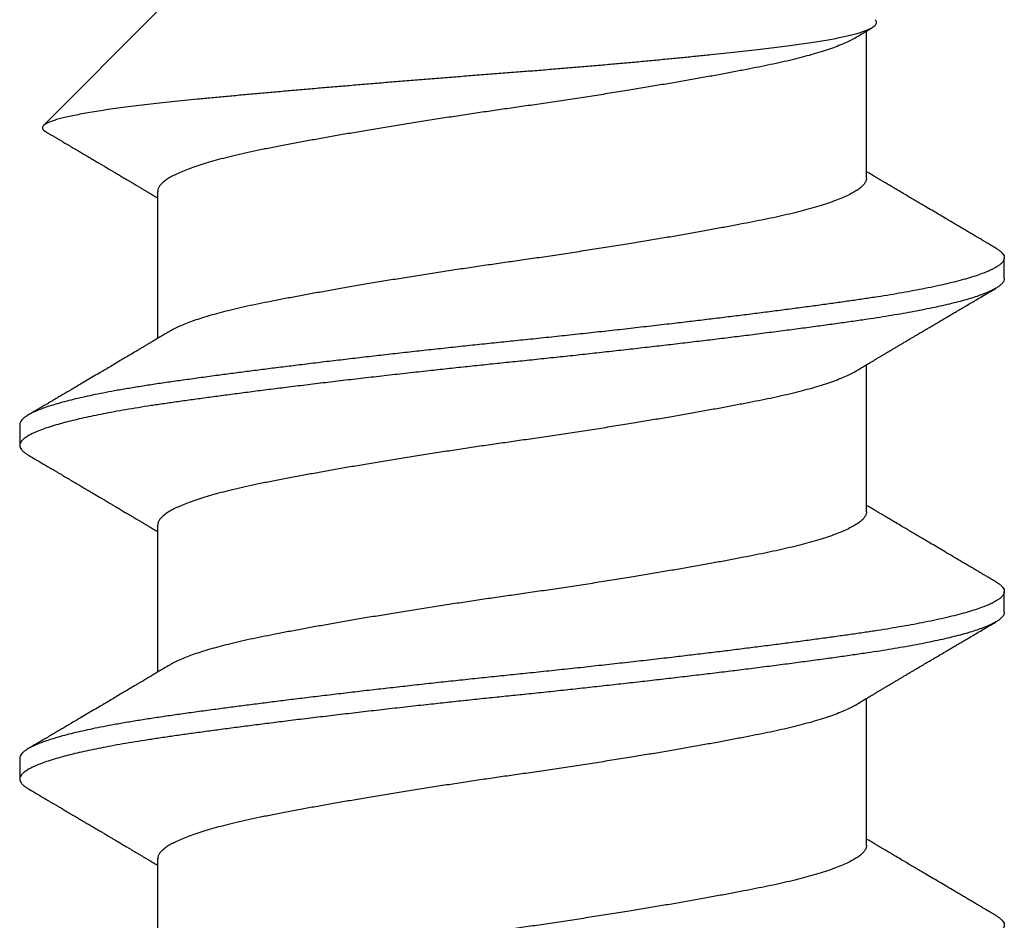
# Model space of a CAD drawing. Extents: x -2520 to 1829, y -2757 to -308.
# Drawn here: x 381 to 381, y -2063 to -2063 of the extents above; entities that cross this region are included whole.
import ezdxf

# ---------------------------------------------------------------- set-up
doc = ezdxf.new("R2010")
doc.units = 0
doc.header["$LTSCALE"] = 0.5
doc.header["$MEASUREMENT"] = 0
doc.layers.add('ALB PLCP', color=10, linetype='CONTINUOUS')

# ---------------------------------------------------------------- blocks, each defined once
blk = doc.blocks.new('#8X58-HWH-SD-TEK')
at = {"layer": 'ALB PLCP', "lineweight": 30}
for p, q in [((-0.05904, 0.4375), (-0.07805, 0.41849)), ((0.05904, 0.40972), (0.05904, 0.43421)), ((-0.05904, 0.40752), (-0.05904, 0.38303)), ((0.082, 0.39299), (0.082, 0.39647)), ((0.05904, 0.35417), (0.05904, 0.37865)), ((-0.082, 0.36869), (-0.082, 0.36522)), ((-0.05904, 0.35196), (-0.05904, 0.32748)), ((0.082, 0.33744), (0.082, 0.34091)), ((0.05904, 0.29861), (0.05904, 0.32309)), ((-0.082, 0.31313), (-0.082, 0.30966)), ((-0.05904, 0.2964), (-0.05904, 0.27192))]:
    blk.add_line(p, q, dxfattribs=at)
for points, knots in [([(0.06043, 0.4361), (0.06049, 0.43604), (0.06061, 0.43591), (0.06069, 0.43571), (0.06068, 0.43548), (0.06057, 0.43526), (0.06037, 0.43504), (0.06007, 0.43481), (0.05966, 0.43458), (0.05915, 0.43435), (0.05855, 0.43412), (0.05783, 0.43388), (0.05701, 0.43365), (0.05608, 0.43341), (0.05505, 0.43318), (0.0539, 0.43294), (0.05265, 0.43271), (0.05128, 0.43247), (0.04982, 0.43224), (0.04827, 0.43202), (0.04665, 0.4318), (0.04496, 0.43159), (0.0432, 0.43137), (0.04134, 0.43115), (0.0394, 0.43093), (0.03738, 0.4307), (0.03528, 0.43047), (0.03309, 0.43024), (0.03083, 0.43001), (0.02848, 0.42977), (0.02607, 0.42954), (0.02358, 0.4293), (0.02103, 0.42906), (0.0184, 0.42882), (0.01573, 0.42859), (0.01303, 0.42835), (0.01032, 0.42812), (0.0076, 0.4279), (0.00485, 0.42767), (0.00205, 0.42745), (-0.00078, 0.42724), (-0.00364, 0.42702), (-0.00651, 0.42679), (-0.00937, 0.42656), (-0.01222, 0.42634), (-0.01506, 0.42611), (-0.01789, 0.42588), (-0.02072, 0.42565), (-0.02355, 0.42541), (-0.02637, 0.42518), (-0.02916, 0.42494), (-0.03193, 0.42471), (-0.03465, 0.42447), (-0.03733, 0.42424), (-0.03996, 0.424), (-0.04256, 0.42377), (-0.04511, 0.42354), (-0.04761, 0.42331), (-0.05004, 0.42309), (-0.05236, 0.42287), (-0.05458, 0.42265), (-0.0567, 0.42243), (-0.05873, 0.42221), (-0.0607, 0.42199), (-0.06259, 0.42176), (-0.06439, 0.42153), (-0.0661, 0.4213), (-0.06773, 0.42107), (-0.06926, 0.42083), (-0.07069, 0.42059), (-0.072, 0.42035), (-0.07321, 0.42011), (-0.0743, 0.41988), (-0.07527, 0.41964), (-0.0761, 0.4194), (-0.0768, 0.41917), (-0.07735, 0.41894), (-0.07777, 0.41872), (-0.07806, 0.41851), (-0.07822, 0.41829), (-0.07825, 0.41807), (-0.07815, 0.41784), (-0.07796, 0.41763), (-0.07773, 0.41749), (-0.07763, 0.41743)], [0, 0, 0, 0, 0.0085389, 0.0192622, 0.0297802, 0.0402982, 0.0508813, 0.0614645, 0.0722521, 0.0830398, 0.0938978, 0.1047558, 0.1158833, 0.1270107, 0.1382155, 0.1494202, 0.1608688, 0.1723173, 0.1838501, 0.1953829, 0.2065101, 0.2176377, 0.2288364, 0.2400351, 0.2514508, 0.2628666, 0.2743551, 0.2858437, 0.2975991, 0.3093545, 0.3211895, 0.3330246, 0.3451104, 0.3571962, 0.3693686, 0.3815409, 0.3934443, 0.4053476, 0.4173336, 0.4293196, 0.4415577, 0.4537961, 0.4661153, 0.4784346, 0.4906463, 0.502858, 0.5151483, 0.5274387, 0.539976, 0.5525134, 0.5651359, 0.5777583, 0.5904378, 0.6031174, 0.6158849, 0.6286525, 0.6416979, 0.6547432, 0.6678845, 0.6810258, 0.6937158, 0.7064058, 0.7191741, 0.7319424, 0.7449562, 0.75797, 0.7710683, 0.7841666, 0.7976226, 0.8110787, 0.8246282, 0.8381777, 0.852022, 0.8658664, 0.8798125, 0.8937587, 0.9072148, 0.9206708, 0.9342192, 0.9477679, 0.9615913, 0.9754147, 0.9893287, 1, 1, 1, 1]), ([(0.05709, 0.43304), (0.05738, 0.43322), (0.05793, 0.43354), (0.05869, 0.434), (0.05933, 0.43438), (0.05973, 0.43462), (0.05992, 0.43473), (0.05993, 0.43473)], [0, 0, 0, 0, 0.309631, 0.578195, 0.805628, 0.991879, 1, 1, 1, 1]), ([(0.05708, 0.43304), (0.05703, 0.43301), (0.05674, 0.43282), (0.05606, 0.43248), (0.05505, 0.43202), (0.05387, 0.43155), (0.05256, 0.43109), (0.05112, 0.43063), (0.04957, 0.43018), (0.04794, 0.42974), (0.04625, 0.42933), (0.04446, 0.42892), (0.04259, 0.42852), (0.04062, 0.42812), (0.03856, 0.42772), (0.0364, 0.42731), (0.03415, 0.42689), (0.0318, 0.42646), (0.02938, 0.42604), (0.02691, 0.42561), (0.02438, 0.42518), (0.0218, 0.42474), (0.0191, 0.4243), (0.01629, 0.42385), (0.01337, 0.42339), (0.01043, 0.42294), (0.00748, 0.42249), (0.00452, 0.42206), (0.00164, 0.42164), (-0.00119, 0.42124), (-0.00396, 0.42084), (-0.00674, 0.42043), (-0.00952, 0.42001), (-0.0123, 0.41958), (-0.01506, 0.41915), (-0.0178, 0.41872), (-0.0205, 0.41828), (-0.02315, 0.41784), (-0.02574, 0.4174), (-0.02824, 0.41697), (-0.03066, 0.41655), (-0.03301, 0.41613), (-0.03533, 0.4157), (-0.03761, 0.41527), (-0.03984, 0.41484), (-0.04196, 0.41442), (-0.04398, 0.414), (-0.04589, 0.41357), (-0.04767, 0.41313), (-0.04932, 0.4127), (-0.05082, 0.41227), (-0.05221, 0.41184), (-0.05349, 0.4114), (-0.05463, 0.41096), (-0.05566, 0.41052), (-0.05655, 0.41008), (-0.0573, 0.40965), (-0.05792, 0.40922), (-0.0584, 0.4088), (-0.05875, 0.40839), (-0.05896, 0.40799), (-0.05905, 0.4077), (-0.05903, 0.40754), (-0.05903, 0.40752)], [0, 0, 0, 0, 0.003712, 0.021476, 0.039274, 0.057083, 0.074878, 0.092635, 0.110328, 0.126932, 0.143441, 0.159835, 0.176098, 0.192263, 0.208547, 0.224959, 0.241483, 0.2581, 0.274791, 0.291236, 0.307715, 0.324206, 0.340692, 0.358465, 0.376185, 0.393827, 0.411368, 0.428786, 0.44606, 0.462225, 0.478488, 0.494883, 0.511392, 0.527996, 0.544677, 0.561415, 0.57819, 0.594981, 0.611768, 0.62823, 0.64465, 0.661008, 0.677285, 0.69475, 0.71208, 0.729253, 0.746456, 0.763813, 0.781302, 0.797894, 0.814565, 0.831296, 0.848066, 0.864856, 0.881645, 0.898411, 0.915136, 0.931798, 0.948379, 0.964565, 0.980638, 0.996579, 1, 1, 1, 1]), ([(-0.07764, 0.41743), (-0.0776, 0.41741), (-0.0774, 0.41729), (-0.07706, 0.41709), (-0.07666, 0.41685), (-0.07635, 0.41667), (-0.07612, 0.41654), (-0.07593, 0.41642), (-0.07572, 0.4163), (-0.0755, 0.41617), (-0.07524, 0.41602), (-0.07496, 0.41585), (-0.07452, 0.41559), (-0.07391, 0.41524), (-0.07314, 0.41478), (-0.07241, 0.41435), (-0.07174, 0.41396), (-0.07113, 0.41359), (-0.07051, 0.41323), (-0.06989, 0.41286), (-0.0693, 0.41252), (-0.06878, 0.41221), (-0.06836, 0.41196), (-0.06805, 0.41178), (-0.0678, 0.41163), (-0.06754, 0.41147), (-0.06721, 0.41128), (-0.06682, 0.41105), (-0.06638, 0.41079), (-0.06584, 0.41047), (-0.06522, 0.4101), (-0.06456, 0.40971), (-0.06395, 0.40935), (-0.0634, 0.40902), (-0.06288, 0.40871), (-0.06239, 0.40842), (-0.06192, 0.40814), (-0.06147, 0.40787), (-0.061, 0.40759), (-0.06046, 0.40728), (-0.0598, 0.40688), (-0.05931, 0.40659), (-0.05904, 0.40643), (-0.05904, 0.40643)], [0, 0, 0, 0, 0.00545, 0.032714, 0.054469, 0.070976, 0.081819, 0.091334, 0.10225, 0.114568, 0.128288, 0.143408, 0.159928, 0.199079, 0.241293, 0.283845, 0.316639, 0.34963, 0.382819, 0.416206, 0.449149, 0.477701, 0.50119, 0.516053, 0.527856, 0.541157, 0.559015, 0.580777, 0.604405, 0.629752, 0.667399, 0.704268, 0.737051, 0.765754, 0.793635, 0.819714, 0.845085, 0.870136, 0.892148, 0.921037, 0.956798, 0.99942, 1, 1, 1, 1]), ([(0.08059, 0.39807), (0.08034, 0.39822), (0.07986, 0.3985), (0.0792, 0.39889), (0.07865, 0.39921), (0.07821, 0.39947), (0.07788, 0.39967), (0.07752, 0.39988), (0.07704, 0.40016), (0.07645, 0.40051), (0.07582, 0.40088), (0.07521, 0.40124), (0.07458, 0.40161), (0.07397, 0.40197), (0.07316, 0.40245), (0.07217, 0.40303), (0.07102, 0.40371), (0.06992, 0.40436), (0.06894, 0.40494), (0.06808, 0.40545), (0.06731, 0.4059), (0.06655, 0.40635), (0.06576, 0.40682), (0.0649, 0.40733), (0.0641, 0.4078), (0.06335, 0.40825), (0.06271, 0.40863), (0.0621, 0.40899), (0.06157, 0.4093), (0.06122, 0.40951), (0.06099, 0.40965), (0.06084, 0.40974), (0.06064, 0.40986), (0.06037, 0.41002), (0.05998, 0.41025), (0.05953, 0.41052), (0.05919, 0.41072), (0.05904, 0.41081)], [0, 0, 0, 0, 0.0357717, 0.0663892, 0.0918555, 0.1121733, 0.1273445, 0.1375885, 0.1623698, 0.1937448, 0.2201899, 0.2497166, 0.2791067, 0.3074426, 0.3347247, 0.3918243, 0.4442792, 0.4950689, 0.5445632, 0.5807463, 0.615753, 0.6510589, 0.6870869, 0.7258935, 0.7700294, 0.7990689, 0.8300241, 0.8599186, 0.8841101, 0.9025489, 0.9096123, 0.9155979, 0.9243251, 0.9368216, 0.9530852, 0.9787082, 1, 1, 1, 1]), ([(0.05903, 0.40972), (0.05903, 0.40963), (0.05902, 0.4094), (0.05887, 0.40904), (0.05858, 0.40863), (0.05817, 0.40822), (0.05762, 0.4078), (0.05693, 0.40736), (0.05607, 0.40691), (0.05505, 0.40645), (0.05388, 0.40598), (0.05256, 0.40552), (0.05112, 0.40505), (0.04957, 0.40461), (0.04794, 0.40417), (0.04625, 0.40375), (0.04446, 0.40334), (0.04259, 0.40294), (0.04062, 0.40255), (0.03856, 0.40215), (0.0364, 0.40174), (0.03415, 0.40132), (0.0318, 0.40089), (0.02938, 0.40046), (0.02691, 0.40003), (0.02438, 0.3996), (0.0218, 0.39917), (0.0191, 0.39873), (0.01629, 0.39828), (0.01337, 0.39782), (0.01043, 0.39737), (0.00748, 0.39692), (0.00452, 0.39648), (0.00164, 0.39607), (-0.00119, 0.39567), (-0.00396, 0.39526), (-0.00674, 0.39486), (-0.00952, 0.39444), (-0.0123, 0.39401), (-0.01506, 0.39358), (-0.0178, 0.39315), (-0.0205, 0.39271), (-0.02315, 0.39227), (-0.02574, 0.39183), (-0.02824, 0.3914), (-0.03066, 0.39098), (-0.03301, 0.39055), (-0.0353, 0.39013), (-0.03752, 0.38972), (-0.03967, 0.3893), (-0.04172, 0.3889), (-0.04367, 0.38849), (-0.04554, 0.38808), (-0.04727, 0.38766), (-0.04888, 0.38725), (-0.05035, 0.38684), (-0.05173, 0.38642), (-0.053, 0.386), (-0.05415, 0.38558), (-0.05519, 0.38516), (-0.0561, 0.38474), (-0.05672, 0.38442), (-0.057, 0.38425), (-0.05705, 0.38421)], [0, 0, 0, 0, 0.011697, 0.028009, 0.044154, 0.060404, 0.076741, 0.093148, 0.110921, 0.128729, 0.146548, 0.164352, 0.182118, 0.199821, 0.216434, 0.232951, 0.249354, 0.265625, 0.281799, 0.298091, 0.314513, 0.331046, 0.347672, 0.364371, 0.380825, 0.397312, 0.413813, 0.430307, 0.44809, 0.465819, 0.48347, 0.50102, 0.518448, 0.535731, 0.551905, 0.568176, 0.58458, 0.601097, 0.617711, 0.634401, 0.651148, 0.667931, 0.684731, 0.701527, 0.717998, 0.734427, 0.750793, 0.767078, 0.783892, 0.800581, 0.817125, 0.833663, 0.850345, 0.867154, 0.883102, 0.899128, 0.915215, 0.931345, 0.947501, 0.963663, 0.979815, 0.995937, 1, 1, 1, 1]), ([(0.08058, 0.39807), (0.08074, 0.39798), (0.08108, 0.39777), (0.08148, 0.39745), (0.08179, 0.39711), (0.08197, 0.39677), (0.08202, 0.39644), (0.08195, 0.39612), (0.08176, 0.39578), (0.08145, 0.39546), (0.08103, 0.39513), (0.0805, 0.39479), (0.07985, 0.39446), (0.07904, 0.3941), (0.07805, 0.39372), (0.07687, 0.39332), (0.07554, 0.39292), (0.07406, 0.39253), (0.07244, 0.39213), (0.07069, 0.39173), (0.06885, 0.39135), (0.06696, 0.39099), (0.06502, 0.39064), (0.063, 0.39029), (0.06089, 0.38995), (0.05869, 0.38962), (0.05641, 0.3893), (0.05404, 0.38896), (0.05157, 0.38862), (0.049, 0.38827), (0.04635, 0.38792), (0.04361, 0.38757), (0.04084, 0.38721), (0.03806, 0.38686), (0.03528, 0.38652), (0.03244, 0.38618), (0.02955, 0.38583), (0.02647, 0.38547), (0.02319, 0.38509), (0.01973, 0.38469), (0.01623, 0.3843), (0.01272, 0.38392), (0.00921, 0.38354), (0.0057, 0.38317), (0.00229, 0.38281), (-0.001, 0.38248), (-0.00421, 0.38214), (-0.00742, 0.38181), (-0.01064, 0.38146), (-0.01387, 0.38111), (-0.01708, 0.38076), (-0.02028, 0.3804), (-0.02345, 0.38004), (-0.0266, 0.37967), (-0.0297, 0.37931), (-0.03276, 0.37894), (-0.03571, 0.37858), (-0.03854, 0.37823), (-0.04125, 0.37789), (-0.0439, 0.37755), (-0.04648, 0.37722), (-0.04911, 0.37687), (-0.05178, 0.37651), (-0.05446, 0.37613), (-0.05703, 0.37577), (-0.05949, 0.37542), (-0.06184, 0.37505), (-0.0641, 0.37468), (-0.06619, 0.37431), (-0.06812, 0.37395), (-0.0699, 0.37359), (-0.07156, 0.37323), (-0.07312, 0.37286), (-0.07455, 0.3725), (-0.07587, 0.37213), (-0.07707, 0.37177), (-0.07813, 0.3714), (-0.07907, 0.37104), (-0.07988, 0.37068), (-0.08056, 0.37032), (-0.0811, 0.36998), (-0.08151, 0.36964), (-0.08179, 0.36932), (-0.08195, 0.369), (-0.08202, 0.3688), (-0.082, 0.36869), (-0.082, 0.36869)], [0, 0, 0, 0, 0.009251, 0.021172, 0.033026, 0.044804, 0.056498, 0.068203, 0.079992, 0.091176, 0.102418, 0.113713, 0.125051, 0.136424, 0.149617, 0.162834, 0.176062, 0.189287, 0.202497, 0.215679, 0.228819, 0.240818, 0.252762, 0.264642, 0.27645, 0.288176, 0.299857, 0.311615, 0.323451, 0.335357, 0.347323, 0.35934, 0.371398, 0.382797, 0.394216, 0.405646, 0.417079, 0.428507, 0.441712, 0.454885, 0.468014, 0.481086, 0.494089, 0.507011, 0.519842, 0.531522, 0.543249, 0.555057, 0.566937, 0.578882, 0.590881, 0.602925, 0.615004, 0.627109, 0.63923, 0.651356, 0.663478, 0.674894, 0.686288, 0.697653, 0.70898, 0.720261, 0.733246, 0.746148, 0.758955, 0.771697, 0.784526, 0.797447, 0.810449, 0.822428, 0.834456, 0.846523, 0.85862, 0.870736, 0.882861, 0.894986, 0.9071, 0.919193, 0.931255, 0.943276, 0.955248, 0.966481, 0.977653, 0.988758, 0.999788, 1, 1, 1, 1]), ([(0.08198, 0.39299), (0.08199, 0.39294), (0.082, 0.39276), (0.08186, 0.39246), (0.08157, 0.3921), (0.08115, 0.39174), (0.08062, 0.39139), (0.07995, 0.39103), (0.07915, 0.39067), (0.07822, 0.39031), (0.07716, 0.38995), (0.07598, 0.38958), (0.07467, 0.38921), (0.07324, 0.38885), (0.0717, 0.38849), (0.07004, 0.38812), (0.06831, 0.38777), (0.06652, 0.38743), (0.06468, 0.3871), (0.06276, 0.38678), (0.06076, 0.38646), (0.05858, 0.38613), (0.0562, 0.38579), (0.0536, 0.38543), (0.05088, 0.38505), (0.04805, 0.38467), (0.04511, 0.38429), (0.04208, 0.3839), (0.03904, 0.38351), (0.03602, 0.38314), (0.03302, 0.38277), (0.02996, 0.38241), (0.02686, 0.38204), (0.02372, 0.38168), (0.02055, 0.38132), (0.01735, 0.38096), (0.01414, 0.3806), (0.01092, 0.38025), (0.0077, 0.37991), (0.00448, 0.37957), (0.00134, 0.37924), (-0.00174, 0.37893), (-0.00476, 0.37861), (-0.00779, 0.37829), (-0.01083, 0.37797), (-0.01403, 0.37762), (-0.01738, 0.37725), (-0.02086, 0.37686), (-0.02432, 0.37646), (-0.02774, 0.37607), (-0.0311, 0.37567), (-0.03441, 0.37527), (-0.03756, 0.37488), (-0.04055, 0.37451), (-0.04337, 0.37415), (-0.04612, 0.37379), (-0.04878, 0.37344), (-0.05136, 0.37309), (-0.05384, 0.37275), (-0.05622, 0.37241), (-0.0585, 0.37209), (-0.0607, 0.37176), (-0.06282, 0.37142), (-0.06486, 0.37108), (-0.06676, 0.37073), (-0.06854, 0.37039), (-0.07019, 0.37005), (-0.07175, 0.36971), (-0.0732, 0.36937), (-0.07462, 0.36901), (-0.07599, 0.36863), (-0.07728, 0.36823), (-0.07841, 0.36783), (-0.07939, 0.36744), (-0.08021, 0.36704), (-0.08088, 0.36666), (-0.08138, 0.36629), (-0.08173, 0.36593), (-0.08194, 0.3656), (-0.08202, 0.36527), (-0.08198, 0.36494), (-0.08181, 0.3646), (-0.08151, 0.36426), (-0.08111, 0.36393), (-0.08075, 0.36371), (-0.08059, 0.36361)], [0, 0, 0, 0, 0.006105, 0.018921, 0.031831, 0.043737, 0.055704, 0.067722, 0.079781, 0.091871, 0.103984, 0.116108, 0.128234, 0.140351, 0.15245, 0.16452, 0.176552, 0.187853, 0.199103, 0.210295, 0.221422, 0.232476, 0.245222, 0.258061, 0.270991, 0.284001, 0.297079, 0.310212, 0.323388, 0.335494, 0.347615, 0.359741, 0.371863, 0.383969, 0.396052, 0.408099, 0.420102, 0.432052, 0.443938, 0.455752, 0.467486, 0.478496, 0.489569, 0.500712, 0.51192, 0.523183, 0.536275, 0.54942, 0.562605, 0.575817, 0.589043, 0.60227, 0.615486, 0.627578, 0.63964, 0.651661, 0.663632, 0.675543, 0.687385, 0.69915, 0.710835, 0.722554, 0.734355, 0.746229, 0.758168, 0.769476, 0.780825, 0.792208, 0.803615, 0.815039, 0.828267, 0.841493, 0.854703, 0.867886, 0.881027, 0.894115, 0.907138, 0.919007, 0.930803, 0.942515, 0.954204, 0.965975, 0.977822, 0.989738, 1, 1, 1, 1]), ([(0.05709, 0.37749), (0.05738, 0.37766), (0.05793, 0.37799), (0.05869, 0.37844), (0.05933, 0.37883), (0.05984, 0.37913), (0.06023, 0.37936), (0.0605, 0.37952), (0.0607, 0.37964), (0.06087, 0.37974), (0.06104, 0.37984), (0.06125, 0.37997), (0.06149, 0.38011), (0.06183, 0.38031), (0.06227, 0.38057), (0.06277, 0.38087), (0.06324, 0.38115), (0.06372, 0.38143), (0.06417, 0.3817), (0.06463, 0.38197), (0.0651, 0.38225), (0.06562, 0.38256), (0.06616, 0.38288), (0.06667, 0.38318), (0.06713, 0.38345), (0.06753, 0.38369), (0.06785, 0.38388), (0.06816, 0.38406), (0.06851, 0.38427), (0.06899, 0.38455), (0.06958, 0.3849), (0.07028, 0.38531), (0.07107, 0.38578), (0.0718, 0.38621), (0.07245, 0.3866), (0.073, 0.38692), (0.07357, 0.38726), (0.07417, 0.38761), (0.07483, 0.388), (0.07556, 0.38843), (0.07638, 0.38891), (0.07728, 0.38944), (0.0783, 0.39004), (0.07941, 0.39069), (0.08019, 0.39115), (0.0806, 0.39139)], [0, 0, 0, 0, 0.037452, 0.069936, 0.097446, 0.119974, 0.135044, 0.146593, 0.154619, 0.160653, 0.16804, 0.176897, 0.187225, 0.199026, 0.220543, 0.242765, 0.263011, 0.281281, 0.302918, 0.321078, 0.340301, 0.362599, 0.387976, 0.408896, 0.428175, 0.445746, 0.460328, 0.469565, 0.484956, 0.505203, 0.530309, 0.560272, 0.594177, 0.631384, 0.653664, 0.676981, 0.701335, 0.726729, 0.753702, 0.785168, 0.819353, 0.857925, 0.900887, 0.948244, 1, 1, 1, 1]), ([(-0.05706, 0.38421), (-0.05738, 0.38402), (-0.05796, 0.38368), (-0.05877, 0.3832), (-0.05945, 0.38279), (-0.06, 0.38246), (-0.06043, 0.38221), (-0.06072, 0.38203), (-0.06094, 0.3819), (-0.06114, 0.38178), (-0.06139, 0.38163), (-0.06174, 0.38143), (-0.06219, 0.38116), (-0.06282, 0.38078), (-0.0636, 0.38032), (-0.06446, 0.37981), (-0.06531, 0.37931), (-0.06618, 0.37879), (-0.06707, 0.37826), (-0.06796, 0.37774), (-0.06891, 0.37718), (-0.06994, 0.37657), (-0.07106, 0.37591), (-0.07224, 0.37521), (-0.0735, 0.37446), (-0.0746, 0.37382), (-0.07548, 0.3733), (-0.07608, 0.37295), (-0.07661, 0.37263), (-0.07708, 0.37236), (-0.07743, 0.37215), (-0.0777, 0.37199), (-0.07796, 0.37184), (-0.07829, 0.37165), (-0.07873, 0.37139), (-0.07926, 0.37108), (-0.0799, 0.3707), (-0.08035, 0.37044), (-0.08059, 0.37029)], [0, 0, 0, 0, 0.039859, 0.074313, 0.103351, 0.126964, 0.144888, 0.157552, 0.165194, 0.172817, 0.182416, 0.197975, 0.216926, 0.239231, 0.279328, 0.315895, 0.348932, 0.388346, 0.426117, 0.463119, 0.501286, 0.547448, 0.594839, 0.643893, 0.697447, 0.755984, 0.783307, 0.809264, 0.832143, 0.851943, 0.868662, 0.876708, 0.886733, 0.900966, 0.919407, 0.942058, 0.968922, 1, 1, 1, 1]), ([(0.05708, 0.37749), (0.05703, 0.37745), (0.05674, 0.37727), (0.05606, 0.37693), (0.05505, 0.37646), (0.05387, 0.376), (0.05256, 0.37553), (0.05112, 0.37507), (0.04957, 0.37462), (0.04794, 0.37419), (0.04625, 0.37377), (0.04446, 0.37336), (0.04259, 0.37296), (0.04062, 0.37257), (0.03856, 0.37217), (0.0364, 0.37175), (0.03415, 0.37134), (0.0318, 0.37091), (0.02938, 0.37048), (0.02691, 0.37005), (0.02438, 0.36962), (0.0218, 0.36919), (0.0191, 0.36875), (0.01629, 0.36829), (0.01337, 0.36784), (0.01043, 0.36738), (0.00748, 0.36694), (0.00452, 0.3665), (0.00164, 0.36608), (-0.00119, 0.36568), (-0.00396, 0.36528), (-0.00674, 0.36487), (-0.00952, 0.36445), (-0.0123, 0.36403), (-0.01506, 0.3636), (-0.0178, 0.36316), (-0.0205, 0.36272), (-0.02315, 0.36229), (-0.02574, 0.36185), (-0.02824, 0.36142), (-0.03066, 0.36099), (-0.03301, 0.36057), (-0.03533, 0.36014), (-0.03761, 0.35972), (-0.03984, 0.35928), (-0.04196, 0.35887), (-0.04398, 0.35844), (-0.04589, 0.35801), (-0.04767, 0.35758), (-0.04932, 0.35715), (-0.05082, 0.35672), (-0.05221, 0.35628), (-0.05349, 0.35584), (-0.05463, 0.35541), (-0.05566, 0.35497), (-0.05655, 0.35453), (-0.0573, 0.3541), (-0.05792, 0.35367), (-0.0584, 0.35325), (-0.05875, 0.35283), (-0.05896, 0.35243), (-0.05905, 0.35214), (-0.05903, 0.35199), (-0.05903, 0.35196)], [0, 0, 0, 0, 0.003712, 0.021476, 0.039274, 0.057083, 0.074878, 0.092635, 0.110328, 0.126932, 0.143441, 0.159835, 0.176098, 0.192263, 0.208547, 0.224959, 0.241483, 0.2581, 0.274791, 0.291236, 0.307715, 0.324206, 0.340692, 0.358465, 0.376185, 0.393827, 0.411368, 0.428786, 0.44606, 0.462225, 0.478488, 0.494883, 0.511392, 0.527996, 0.544677, 0.561415, 0.57819, 0.594981, 0.611768, 0.62823, 0.64465, 0.661008, 0.677285, 0.69475, 0.71208, 0.729253, 0.746456, 0.763813, 0.781302, 0.797894, 0.814565, 0.831296, 0.848066, 0.864856, 0.881645, 0.898411, 0.915136, 0.931798, 0.948379, 0.964565, 0.980638, 0.996579, 1, 1, 1, 1]), ([(-0.0806, 0.36361), (-0.08029, 0.36343), (-0.07971, 0.36309), (-0.07889, 0.36261), (-0.07818, 0.36219), (-0.07757, 0.36183), (-0.07706, 0.36154), (-0.07666, 0.3613), (-0.07635, 0.36112), (-0.07612, 0.36098), (-0.07593, 0.36087), (-0.07572, 0.36075), (-0.0755, 0.36061), (-0.07524, 0.36046), (-0.07496, 0.3603), (-0.07452, 0.36004), (-0.07391, 0.35968), (-0.07314, 0.35923), (-0.07241, 0.3588), (-0.07174, 0.3584), (-0.07113, 0.35804), (-0.07051, 0.35767), (-0.06989, 0.35731), (-0.0693, 0.35696), (-0.06878, 0.35665), (-0.06836, 0.3564), (-0.06805, 0.35622), (-0.0678, 0.35607), (-0.06754, 0.35592), (-0.06721, 0.35572), (-0.06682, 0.35549), (-0.06638, 0.35523), (-0.06584, 0.35491), (-0.06522, 0.35455), (-0.06456, 0.35415), (-0.06395, 0.35379), (-0.0634, 0.35346), (-0.06288, 0.35316), (-0.06239, 0.35287), (-0.06192, 0.35259), (-0.06147, 0.35232), (-0.061, 0.35204), (-0.06046, 0.35172), (-0.0598, 0.35132), (-0.05931, 0.35103), (-0.05904, 0.35087), (-0.05904, 0.35087)], [0, 0, 0, 0, 0.042573, 0.0803799, 0.1134244, 0.1417098, 0.1652388, 0.1840136, 0.1982588, 0.2076163, 0.2158273, 0.2252481, 0.2358786, 0.2477183, 0.2607669, 0.275024, 0.3088103, 0.3452406, 0.381963, 0.4102638, 0.4387354, 0.4673774, 0.4961897, 0.5246192, 0.5492595, 0.5695302, 0.5823567, 0.5925427, 0.6040217, 0.619433, 0.6382131, 0.6586042, 0.6804786, 0.7129677, 0.744785, 0.7730771, 0.7978473, 0.8219086, 0.8444142, 0.8663092, 0.8879286, 0.9069243, 0.9318557, 0.9627166, 0.9994991, 1, 1, 1, 1]), ([(0.08059, 0.34252), (0.08034, 0.34267), (0.07986, 0.34295), (0.0792, 0.34334), (0.07865, 0.34366), (0.07821, 0.34392), (0.07788, 0.34411), (0.07752, 0.34432), (0.07704, 0.3446), (0.07645, 0.34495), (0.07582, 0.34532), (0.07521, 0.34568), (0.07458, 0.34605), (0.07397, 0.34641), (0.07316, 0.34689), (0.07217, 0.34747), (0.07102, 0.34815), (0.06992, 0.3488), (0.06894, 0.34938), (0.06808, 0.34989), (0.06731, 0.35034), (0.06655, 0.3508), (0.06576, 0.35127), (0.0649, 0.35177), (0.0641, 0.35225), (0.06335, 0.35269), (0.06271, 0.35307), (0.0621, 0.35344), (0.06157, 0.35375), (0.06122, 0.35396), (0.06099, 0.35409), (0.06084, 0.35419), (0.06064, 0.3543), (0.06037, 0.35446), (0.05998, 0.35469), (0.05953, 0.35496), (0.05919, 0.35516), (0.05904, 0.35525)], [0, 0, 0, 0, 0.035772, 0.066389, 0.091856, 0.112173, 0.127345, 0.137588, 0.16237, 0.193745, 0.22019, 0.249717, 0.279107, 0.307443, 0.334725, 0.391824, 0.444279, 0.495069, 0.544563, 0.580746, 0.615753, 0.651059, 0.687087, 0.725893, 0.770029, 0.799069, 0.830024, 0.859919, 0.88411, 0.902549, 0.909612, 0.915598, 0.924325, 0.936822, 0.953085, 0.978708, 1, 1, 1, 1]), ([(0.05903, 0.35417), (0.05903, 0.35407), (0.05902, 0.35385), (0.05887, 0.35348), (0.05858, 0.35307), (0.05817, 0.35266), (0.05762, 0.35224), (0.05693, 0.35181), (0.05607, 0.35136), (0.05505, 0.35089), (0.05388, 0.35043), (0.05256, 0.34996), (0.05112, 0.3495), (0.04957, 0.34905), (0.04794, 0.34862), (0.04625, 0.3482), (0.04446, 0.34779), (0.04259, 0.34739), (0.04062, 0.347), (0.03856, 0.34659), (0.0364, 0.34618), (0.03415, 0.34576), (0.0318, 0.34534), (0.02938, 0.34491), (0.02691, 0.34448), (0.02438, 0.34405), (0.0218, 0.34362), (0.0191, 0.34318), (0.01629, 0.34272), (0.01337, 0.34226), (0.01043, 0.34181), (0.00748, 0.34137), (0.00452, 0.34093), (0.00164, 0.34051), (-0.00119, 0.34011), (-0.00396, 0.33971), (-0.00674, 0.3393), (-0.00952, 0.33888), (-0.0123, 0.33846), (-0.01506, 0.33803), (-0.0178, 0.33759), (-0.0205, 0.33715), (-0.02315, 0.33671), (-0.02574, 0.33628), (-0.02824, 0.33585), (-0.03066, 0.33542), (-0.03301, 0.335), (-0.0353, 0.33458), (-0.03752, 0.33416), (-0.03967, 0.33375), (-0.04172, 0.33334), (-0.04367, 0.33294), (-0.04554, 0.33252), (-0.04727, 0.33211), (-0.04888, 0.33169), (-0.05035, 0.33128), (-0.05173, 0.33087), (-0.053, 0.33045), (-0.05415, 0.33002), (-0.05519, 0.3296), (-0.0561, 0.32918), (-0.05672, 0.32886), (-0.057, 0.32869), (-0.05705, 0.32866)], [0, 0, 0, 0, 0.011697, 0.028009, 0.044154, 0.060404, 0.076741, 0.093148, 0.110921, 0.128729, 0.146548, 0.164352, 0.182118, 0.199821, 0.216434, 0.232951, 0.249354, 0.265625, 0.281799, 0.298091, 0.314513, 0.331046, 0.347672, 0.364371, 0.380825, 0.397312, 0.413813, 0.430307, 0.44809, 0.465819, 0.48347, 0.50102, 0.518448, 0.535731, 0.551905, 0.568176, 0.58458, 0.601097, 0.617711, 0.634401, 0.651148, 0.667931, 0.684731, 0.701527, 0.717998, 0.734427, 0.750793, 0.767078, 0.783892, 0.800581, 0.817125, 0.833663, 0.850345, 0.867154, 0.883102, 0.899128, 0.915215, 0.931345, 0.947501, 0.963663, 0.979815, 0.995937, 1, 1, 1, 1]), ([(0.08058, 0.34252), (0.08074, 0.34242), (0.08108, 0.34222), (0.08148, 0.3419), (0.08179, 0.34155), (0.08197, 0.34122), (0.08202, 0.34089), (0.08195, 0.34056), (0.08176, 0.34023), (0.08145, 0.3399), (0.08103, 0.33957), (0.0805, 0.33924), (0.07985, 0.3389), (0.07904, 0.33854), (0.07805, 0.33817), (0.07687, 0.33777), (0.07554, 0.33737), (0.07406, 0.33697), (0.07244, 0.33657), (0.07069, 0.33618), (0.06885, 0.3358), (0.06696, 0.33543), (0.06502, 0.33508), (0.063, 0.33474), (0.06089, 0.3344), (0.05869, 0.33407), (0.05641, 0.33374), (0.05404, 0.33341), (0.05157, 0.33307), (0.049, 0.33272), (0.04635, 0.33237), (0.04361, 0.33201), (0.04084, 0.33166), (0.03806, 0.33131), (0.03528, 0.33096), (0.03244, 0.33062), (0.02955, 0.33028), (0.02647, 0.32991), (0.02319, 0.32953), (0.01973, 0.32914), (0.01623, 0.32875), (0.01272, 0.32836), (0.00921, 0.32798), (0.0057, 0.32761), (0.00229, 0.32726), (-0.001, 0.32692), (-0.00421, 0.32659), (-0.00742, 0.32625), (-0.01064, 0.32591), (-0.01387, 0.32556), (-0.01708, 0.3252), (-0.02028, 0.32484), (-0.02345, 0.32448), (-0.0266, 0.32412), (-0.0297, 0.32375), (-0.03276, 0.32338), (-0.03571, 0.32303), (-0.03854, 0.32268), (-0.04125, 0.32233), (-0.0439, 0.322), (-0.04648, 0.32166), (-0.04911, 0.32131), (-0.05178, 0.32095), (-0.05446, 0.32058), (-0.05703, 0.32022), (-0.05949, 0.31986), (-0.06184, 0.31949), (-0.0641, 0.31912), (-0.06619, 0.31875), (-0.06812, 0.31839), (-0.0699, 0.31803), (-0.07156, 0.31767), (-0.07312, 0.31731), (-0.07455, 0.31694), (-0.07587, 0.31658), (-0.07707, 0.31621), (-0.07813, 0.31585), (-0.07907, 0.31548), (-0.07988, 0.31512), (-0.08056, 0.31477), (-0.0811, 0.31442), (-0.08151, 0.31409), (-0.08179, 0.31377), (-0.08195, 0.31345), (-0.08202, 0.31324), (-0.082, 0.31313), (-0.082, 0.31313)], [0, 0, 0, 0, 0.009251, 0.021172, 0.033026, 0.044804, 0.056498, 0.068203, 0.079992, 0.091176, 0.102418, 0.113713, 0.125051, 0.136424, 0.149617, 0.162834, 0.176062, 0.189287, 0.202497, 0.215679, 0.228819, 0.240818, 0.252762, 0.264642, 0.27645, 0.288176, 0.299857, 0.311615, 0.323451, 0.335357, 0.347323, 0.35934, 0.371398, 0.382797, 0.394216, 0.405646, 0.417079, 0.428507, 0.441712, 0.454885, 0.468014, 0.481086, 0.494089, 0.507011, 0.519842, 0.531522, 0.543249, 0.555057, 0.566937, 0.578882, 0.590881, 0.602925, 0.615004, 0.627109, 0.63923, 0.651356, 0.663478, 0.674894, 0.686288, 0.697653, 0.70898, 0.720261, 0.733246, 0.746148, 0.758955, 0.771697, 0.784526, 0.797447, 0.810449, 0.822428, 0.834456, 0.846523, 0.85862, 0.870736, 0.882861, 0.894986, 0.9071, 0.919193, 0.931255, 0.943276, 0.955248, 0.966481, 0.977653, 0.988758, 0.999788, 1, 1, 1, 1]), ([(0.08198, 0.33744), (0.08199, 0.33738), (0.082, 0.33721), (0.08186, 0.3369), (0.08157, 0.33654), (0.08115, 0.33619), (0.08062, 0.33583), (0.07995, 0.33548), (0.07915, 0.33512), (0.07822, 0.33475), (0.07716, 0.33439), (0.07598, 0.33402), (0.07467, 0.33366), (0.07324, 0.33329), (0.0717, 0.33293), (0.07004, 0.33257), (0.06831, 0.33222), (0.06652, 0.33188), (0.06468, 0.33155), (0.06276, 0.33123), (0.06076, 0.33091), (0.05858, 0.33058), (0.0562, 0.33024), (0.0536, 0.32987), (0.05088, 0.3295), (0.04805, 0.32912), (0.04511, 0.32873), (0.04208, 0.32834), (0.03904, 0.32796), (0.03602, 0.32758), (0.03302, 0.32722), (0.02996, 0.32685), (0.02686, 0.32649), (0.02372, 0.32612), (0.02055, 0.32576), (0.01735, 0.3254), (0.01414, 0.32505), (0.01092, 0.3247), (0.0077, 0.32435), (0.00448, 0.32401), (0.00134, 0.32369), (-0.00174, 0.32337), (-0.00476, 0.32306), (-0.00779, 0.32274), (-0.01083, 0.32241), (-0.01403, 0.32207), (-0.01738, 0.3217), (-0.02086, 0.3213), (-0.02432, 0.32091), (-0.02774, 0.32051), (-0.0311, 0.32011), (-0.03441, 0.31971), (-0.03756, 0.31933), (-0.04055, 0.31895), (-0.04337, 0.31859), (-0.04612, 0.31823), (-0.04878, 0.31788), (-0.05136, 0.31754), (-0.05384, 0.31719), (-0.05622, 0.31686), (-0.0585, 0.31653), (-0.0607, 0.3162), (-0.06282, 0.31586), (-0.06486, 0.31552), (-0.06676, 0.31518), (-0.06854, 0.31484), (-0.07019, 0.3145), (-0.07175, 0.31416), (-0.0732, 0.31382), (-0.07462, 0.31345), (-0.07599, 0.31307), (-0.07728, 0.31267), (-0.07841, 0.31228), (-0.07939, 0.31188), (-0.08021, 0.31149), (-0.08088, 0.3111), (-0.08138, 0.31073), (-0.08173, 0.31038), (-0.08194, 0.31004), (-0.08202, 0.30971), (-0.08198, 0.30938), (-0.08181, 0.30905), (-0.08151, 0.30871), (-0.08111, 0.30837), (-0.08075, 0.30816), (-0.08059, 0.30806)], [0, 0, 0, 0, 0.006105, 0.018921, 0.031831, 0.043737, 0.055704, 0.067722, 0.079781, 0.091871, 0.103984, 0.116108, 0.128234, 0.140351, 0.15245, 0.16452, 0.176552, 0.187853, 0.199103, 0.210295, 0.221422, 0.232476, 0.245222, 0.258061, 0.270991, 0.284001, 0.297079, 0.310212, 0.323388, 0.335494, 0.347615, 0.359741, 0.371863, 0.383969, 0.396052, 0.408099, 0.420102, 0.432052, 0.443938, 0.455752, 0.467486, 0.478496, 0.489569, 0.500712, 0.51192, 0.523183, 0.536275, 0.54942, 0.562605, 0.575817, 0.589043, 0.60227, 0.615486, 0.627578, 0.63964, 0.651661, 0.663632, 0.675543, 0.687385, 0.69915, 0.710835, 0.722554, 0.734355, 0.746229, 0.758168, 0.769476, 0.780825, 0.792208, 0.803615, 0.815039, 0.828267, 0.841493, 0.854703, 0.867886, 0.881027, 0.894115, 0.907138, 0.919007, 0.930803, 0.942515, 0.954204, 0.965975, 0.977822, 0.989738, 1, 1, 1, 1]), ([(0.05709, 0.32193), (0.05738, 0.3221), (0.05793, 0.32243), (0.05869, 0.32289), (0.05933, 0.32327), (0.05984, 0.32357), (0.06023, 0.3238), (0.0605, 0.32396), (0.0607, 0.32408), (0.06087, 0.32418), (0.06104, 0.32429), (0.06125, 0.32441), (0.06149, 0.32455), (0.06183, 0.32476), (0.06227, 0.32502), (0.06277, 0.32531), (0.06324, 0.32559), (0.06372, 0.32587), (0.06417, 0.32614), (0.06463, 0.32642), (0.0651, 0.3267), (0.06562, 0.32701), (0.06616, 0.32732), (0.06667, 0.32763), (0.06713, 0.3279), (0.06753, 0.32813), (0.06785, 0.32833), (0.06816, 0.32851), (0.06851, 0.32872), (0.06899, 0.329), (0.06958, 0.32935), (0.07028, 0.32976), (0.07107, 0.33023), (0.0718, 0.33066), (0.07245, 0.33104), (0.073, 0.33136), (0.07357, 0.3317), (0.07417, 0.33206), (0.07483, 0.33244), (0.07556, 0.33287), (0.07638, 0.33335), (0.07728, 0.33389), (0.0783, 0.33448), (0.07941, 0.33514), (0.08019, 0.3356), (0.0806, 0.33583)], [0, 0, 0, 0, 0.037452, 0.069936, 0.097446, 0.119974, 0.135044, 0.146593, 0.154619, 0.160653, 0.16804, 0.176897, 0.187225, 0.199026, 0.220543, 0.242765, 0.263011, 0.281281, 0.302918, 0.321078, 0.340301, 0.362599, 0.387976, 0.408896, 0.428175, 0.445746, 0.460328, 0.469565, 0.484956, 0.505203, 0.530309, 0.560272, 0.594177, 0.631384, 0.653664, 0.676981, 0.701335, 0.726729, 0.753702, 0.785168, 0.819353, 0.857925, 0.900887, 0.948244, 1, 1, 1, 1]), ([(-0.05706, 0.32866), (-0.05738, 0.32847), (-0.05796, 0.32812), (-0.05877, 0.32764), (-0.05945, 0.32723), (-0.06, 0.3269), (-0.06043, 0.32665), (-0.06072, 0.32647), (-0.06094, 0.32634), (-0.06114, 0.32623), (-0.06139, 0.32608), (-0.06174, 0.32587), (-0.06219, 0.32561), (-0.06282, 0.32523), (-0.0636, 0.32477), (-0.06446, 0.32426), (-0.06531, 0.32375), (-0.06618, 0.32324), (-0.06707, 0.32271), (-0.06796, 0.32218), (-0.06891, 0.32162), (-0.06994, 0.32101), (-0.07106, 0.32035), (-0.07224, 0.31966), (-0.0735, 0.31891), (-0.0746, 0.31826), (-0.07548, 0.31775), (-0.07608, 0.3174), (-0.07661, 0.31708), (-0.07708, 0.3168), (-0.07743, 0.3166), (-0.0777, 0.31644), (-0.07796, 0.31629), (-0.07829, 0.31609), (-0.07873, 0.31583), (-0.07926, 0.31552), (-0.0799, 0.31515), (-0.08035, 0.31488), (-0.08059, 0.31474)], [0, 0, 0, 0, 0.039859, 0.074313, 0.103351, 0.126964, 0.144888, 0.157552, 0.165194, 0.172817, 0.182416, 0.197975, 0.216926, 0.239231, 0.279328, 0.315895, 0.348932, 0.388346, 0.426117, 0.463119, 0.501286, 0.547448, 0.594839, 0.643893, 0.697447, 0.755984, 0.783307, 0.809264, 0.832143, 0.851943, 0.868662, 0.876708, 0.886733, 0.900966, 0.919407, 0.942058, 0.968922, 1, 1, 1, 1]), ([(0.05708, 0.32193), (0.05703, 0.3219), (0.05674, 0.32171), (0.05606, 0.32137), (0.05505, 0.32091), (0.05387, 0.32044), (0.05256, 0.31998), (0.05112, 0.31951), (0.04957, 0.31907), (0.04794, 0.31863), (0.04625, 0.31821), (0.04446, 0.3178), (0.04259, 0.3174), (0.04062, 0.31701), (0.03856, 0.31661), (0.0364, 0.3162), (0.03415, 0.31578), (0.0318, 0.31535), (0.02938, 0.31492), (0.02691, 0.31449), (0.02438, 0.31406), (0.0218, 0.31363), (0.0191, 0.31319), (0.01629, 0.31274), (0.01337, 0.31228), (0.01043, 0.31183), (0.00748, 0.31138), (0.00452, 0.31094), (0.00164, 0.31053), (-0.00119, 0.31013), (-0.00396, 0.30973), (-0.00674, 0.30932), (-0.00952, 0.3089), (-0.0123, 0.30847), (-0.01506, 0.30804), (-0.0178, 0.30761), (-0.0205, 0.30717), (-0.02315, 0.30673), (-0.02574, 0.30629), (-0.02824, 0.30586), (-0.03066, 0.30544), (-0.03301, 0.30502), (-0.03533, 0.30459), (-0.03761, 0.30416), (-0.03984, 0.30373), (-0.04196, 0.30331), (-0.04398, 0.30289), (-0.04589, 0.30246), (-0.04767, 0.30202), (-0.04932, 0.30159), (-0.05082, 0.30116), (-0.05221, 0.30073), (-0.05349, 0.30029), (-0.05463, 0.29985), (-0.05566, 0.29941), (-0.05655, 0.29897), (-0.0573, 0.29854), (-0.05792, 0.29811), (-0.0584, 0.29769), (-0.05875, 0.29728), (-0.05896, 0.29688), (-0.05905, 0.29659), (-0.05903, 0.29643), (-0.05903, 0.2964)], [0, 0, 0, 0, 0.003712, 0.021476, 0.039274, 0.057083, 0.074878, 0.092635, 0.110328, 0.126932, 0.143441, 0.159835, 0.176098, 0.192263, 0.208547, 0.224959, 0.241483, 0.2581, 0.274791, 0.291236, 0.307715, 0.324206, 0.340692, 0.358465, 0.376185, 0.393827, 0.411368, 0.428786, 0.44606, 0.462225, 0.478488, 0.494883, 0.511392, 0.527996, 0.544677, 0.561415, 0.57819, 0.594981, 0.611768, 0.62823, 0.64465, 0.661008, 0.677285, 0.69475, 0.71208, 0.729253, 0.746456, 0.763813, 0.781302, 0.797894, 0.814565, 0.831296, 0.848066, 0.864856, 0.881645, 0.898411, 0.915136, 0.931798, 0.948379, 0.964565, 0.980638, 0.996579, 1, 1, 1, 1]), ([(-0.0806, 0.30806), (-0.08029, 0.30788), (-0.07971, 0.30754), (-0.07889, 0.30706), (-0.07818, 0.30664), (-0.07757, 0.30628), (-0.07706, 0.30598), (-0.07666, 0.30574), (-0.07635, 0.30556), (-0.07612, 0.30543), (-0.07593, 0.30531), (-0.07572, 0.30519), (-0.0755, 0.30506), (-0.07524, 0.30491), (-0.07496, 0.30474), (-0.07452, 0.30448), (-0.07391, 0.30412), (-0.07314, 0.30367), (-0.07241, 0.30324), (-0.07174, 0.30284), (-0.07113, 0.30248), (-0.07051, 0.30212), (-0.06989, 0.30175), (-0.0693, 0.30141), (-0.06878, 0.30109), (-0.06836, 0.30085), (-0.06805, 0.30066), (-0.0678, 0.30052), (-0.06754, 0.30036), (-0.06721, 0.30017), (-0.06682, 0.29993), (-0.06638, 0.29968), (-0.06584, 0.29936), (-0.06522, 0.29899), (-0.06456, 0.2986), (-0.06395, 0.29824), (-0.0634, 0.29791), (-0.06288, 0.2976), (-0.06239, 0.29731), (-0.06192, 0.29703), (-0.06147, 0.29676), (-0.061, 0.29648), (-0.06046, 0.29616), (-0.0598, 0.29577), (-0.05931, 0.29548), (-0.05904, 0.29532), (-0.05904, 0.29532)], [0, 0, 0, 0, 0.042573, 0.08038, 0.113424, 0.14171, 0.165239, 0.184014, 0.198259, 0.207616, 0.215827, 0.225248, 0.235879, 0.247718, 0.260767, 0.275024, 0.30881, 0.345241, 0.381963, 0.410264, 0.438735, 0.467377, 0.49619, 0.524619, 0.54926, 0.56953, 0.582357, 0.592543, 0.604022, 0.619433, 0.638213, 0.658604, 0.680479, 0.712968, 0.744785, 0.773077, 0.797847, 0.821909, 0.844414, 0.866309, 0.887929, 0.906924, 0.931856, 0.962717, 0.999499, 1, 1, 1, 1]), ([(0.05903, 0.29861), (0.05903, 0.29852), (0.05902, 0.29829), (0.05887, 0.29793), (0.05858, 0.29752), (0.05817, 0.29711), (0.05762, 0.29669), (0.05693, 0.29625), (0.05607, 0.2958), (0.05505, 0.29534), (0.05388, 0.29487), (0.05256, 0.29441), (0.05112, 0.29394), (0.04957, 0.29349), (0.04794, 0.29306), (0.04625, 0.29264), (0.04446, 0.29223), (0.04259, 0.29183), (0.04062, 0.29144), (0.03856, 0.29104), (0.0364, 0.29063), (0.03415, 0.29021), (0.0318, 0.28978), (0.02938, 0.28935), (0.02691, 0.28892), (0.02438, 0.28849), (0.0218, 0.28806), (0.0191, 0.28762), (0.01629, 0.28717), (0.01337, 0.28671), (0.01043, 0.28626), (0.00748, 0.28581), (0.00452, 0.28537), (0.00164, 0.28495), (-0.00119, 0.28455), (-0.00396, 0.28415), (-0.00674, 0.28374), (-0.00952, 0.28333), (-0.0123, 0.2829), (-0.01506, 0.28247), (-0.0178, 0.28204), (-0.0205, 0.2816), (-0.02315, 0.28116), (-0.02574, 0.28072), (-0.02824, 0.28029), (-0.03066, 0.27986), (-0.03301, 0.27944), (-0.0353, 0.27902), (-0.03752, 0.2786), (-0.03967, 0.27819), (-0.04172, 0.27779), (-0.04367, 0.27738), (-0.04554, 0.27697), (-0.04727, 0.27655), (-0.04888, 0.27614), (-0.05035, 0.27573), (-0.05173, 0.27531), (-0.053, 0.27489), (-0.05415, 0.27447), (-0.05519, 0.27405), (-0.0561, 0.27362), (-0.05672, 0.27331), (-0.057, 0.27313), (-0.05705, 0.2731)], [0, 0, 0, 0, 0.011697, 0.028009, 0.044154, 0.060404, 0.076741, 0.093148, 0.110921, 0.128729, 0.146548, 0.164352, 0.182118, 0.199821, 0.216434, 0.232951, 0.249354, 0.265625, 0.281799, 0.298091, 0.314513, 0.331046, 0.347672, 0.364371, 0.380825, 0.397312, 0.413813, 0.430307, 0.44809, 0.465819, 0.48347, 0.50102, 0.518448, 0.535731, 0.551905, 0.568176, 0.58458, 0.601097, 0.617711, 0.634401, 0.651148, 0.667931, 0.684731, 0.701527, 0.717998, 0.734427, 0.750793, 0.767078, 0.783892, 0.800581, 0.817125, 0.833663, 0.850345, 0.867154, 0.883102, 0.899128, 0.915215, 0.931345, 0.947501, 0.963663, 0.979815, 0.995937, 1, 1, 1, 1]), ([(0.08059, 0.28696), (0.08034, 0.28711), (0.07986, 0.28739), (0.0792, 0.28778), (0.07865, 0.2881), (0.07821, 0.28836), (0.07788, 0.28855), (0.07752, 0.28877), (0.07704, 0.28905), (0.07645, 0.2894), (0.07582, 0.28977), (0.07521, 0.29013), (0.07458, 0.2905), (0.07397, 0.29086), (0.07316, 0.29134), (0.07217, 0.29192), (0.07102, 0.2926), (0.06992, 0.29324), (0.06894, 0.29382), (0.06808, 0.29434), (0.06731, 0.29479), (0.06655, 0.29524), (0.06576, 0.29571), (0.0649, 0.29622), (0.0641, 0.29669), (0.06335, 0.29714), (0.06271, 0.29752), (0.0621, 0.29788), (0.06157, 0.29819), (0.06122, 0.2984), (0.06099, 0.29854), (0.06084, 0.29863), (0.06064, 0.29875), (0.06037, 0.29891), (0.05998, 0.29914), (0.05953, 0.29941), (0.05919, 0.29961), (0.05904, 0.2997)], [0, 0, 0, 0, 0.035772, 0.066389, 0.091856, 0.112173, 0.127345, 0.137588, 0.16237, 0.193745, 0.22019, 0.249717, 0.279107, 0.307443, 0.334725, 0.391824, 0.444279, 0.495069, 0.544563, 0.580746, 0.615753, 0.651059, 0.687087, 0.725893, 0.770029, 0.799069, 0.830024, 0.859919, 0.88411, 0.902549, 0.909612, 0.915598, 0.924325, 0.936822, 0.953085, 0.978708, 1, 1, 1, 1]), ([(0.08058, 0.28696), (0.08074, 0.28687), (0.08108, 0.28666), (0.08148, 0.28634), (0.08179, 0.286), (0.08197, 0.28566), (0.08202, 0.28533), (0.08195, 0.285), (0.08176, 0.28467), (0.08145, 0.28434), (0.08103, 0.28402), (0.0805, 0.28368), (0.07985, 0.28335), (0.07904, 0.28299), (0.07805, 0.28261), (0.07687, 0.28221), (0.07554, 0.28181), (0.07406, 0.28141), (0.07244, 0.28102), (0.07069, 0.28062), (0.06885, 0.28024), (0.06696, 0.27988), (0.06502, 0.27953), (0.063, 0.27918), (0.06089, 0.27884), (0.05869, 0.27851), (0.05641, 0.27818), (0.05404, 0.27785), (0.05157, 0.27751), (0.049, 0.27716), (0.04635, 0.27681), (0.04361, 0.27645), (0.04084, 0.2761), (0.03806, 0.27575), (0.03528, 0.27541), (0.03244, 0.27506), (0.02955, 0.27472), (0.02647, 0.27436), (0.02319, 0.27398), (0.01973, 0.27358), (0.01623, 0.27319), (0.01272, 0.27281), (0.00921, 0.27243), (0.0057, 0.27206), (0.00229, 0.2717), (-0.001, 0.27136), (-0.00421, 0.27103), (-0.00742, 0.27069), (-0.01064, 0.27035), (-0.01387, 0.27), (-0.01708, 0.26965), (-0.02028, 0.26929), (-0.02345, 0.26892), (-0.0266, 0.26856), (-0.0297, 0.2682), (-0.03276, 0.26783), (-0.03571, 0.26747), (-0.03854, 0.26712), (-0.04125, 0.26678), (-0.0439, 0.26644), (-0.04648, 0.2661), (-0.04911, 0.26576), (-0.05178, 0.26539), (-0.05446, 0.26502), (-0.05703, 0.26466), (-0.05949, 0.2643), (-0.06184, 0.26394), (-0.0641, 0.26357), (-0.06619, 0.2632), (-0.06812, 0.26283), (-0.0699, 0.26248), (-0.07156, 0.26212), (-0.07312, 0.26175), (-0.07455, 0.26139), (-0.07587, 0.26102), (-0.07707, 0.26066), (-0.07813, 0.26029), (-0.07907, 0.25993), (-0.07988, 0.25957), (-0.08056, 0.25921), (-0.0811, 0.25887), (-0.08151, 0.25853), (-0.08179, 0.25821), (-0.08195, 0.25789), (-0.08202, 0.25768), (-0.082, 0.25758), (-0.082, 0.25758)], [0, 0, 0, 0, 0.0092512, 0.0211723, 0.0330262, 0.0448041, 0.056498, 0.0682033, 0.0799919, 0.0911756, 0.1024184, 0.1137127, 0.1250507, 0.1364243, 0.1496174, 0.1628342, 0.1760619, 0.1892873, 0.2024973, 0.215679, 0.2288194, 0.2408181, 0.2527621, 0.2646423, 0.2764498, 0.2881761, 0.2998567, 0.3116149, 0.3234512, 0.3353567, 0.3473227, 0.3593397, 0.3713982, 0.382797, 0.3942157, 0.405646, 0.4170793, 0.4285073, 0.4417118, 0.4548848, 0.4680135, 0.4810856, 0.4940888, 0.5070114, 0.5198419, 0.5315224, 0.5432491, 0.5550569, 0.5669374, 0.5788817, 0.5908806, 0.6029246, 0.6150041, 0.6271091, 0.6392298, 0.6513561, 0.6634777, 0.6748936, 0.6862881, 0.697653, 0.70898, 0.7202612, 0.7332463, 0.7461479, 0.7589549, 0.7716973, 0.784526, 0.7974468, 0.8104486, 0.822428, 0.8344561, 0.8465234, 0.85862, 0.870736, 0.8828613, 0.8949859, 0.9070996, 0.9191925, 0.9312546, 0.9432761, 0.9552475, 0.9664807, 0.9776534, 0.9887583, 0.9997885, 1, 1, 1, 1])]:
    blk.add_open_spline(points, degree=3, knots=knots, dxfattribs=at)

msp = doc.modelspace()

# ---------------------------------------------------------------- block references
at = {"layer": 'ALB PLCP', "ltscale": 0.09375}
msp.add_blockref('#8X58-HWH-SD-TEK', (380.73808, -2063.20467), dxfattribs=at)

doc.saveas('drawing.dxf')
